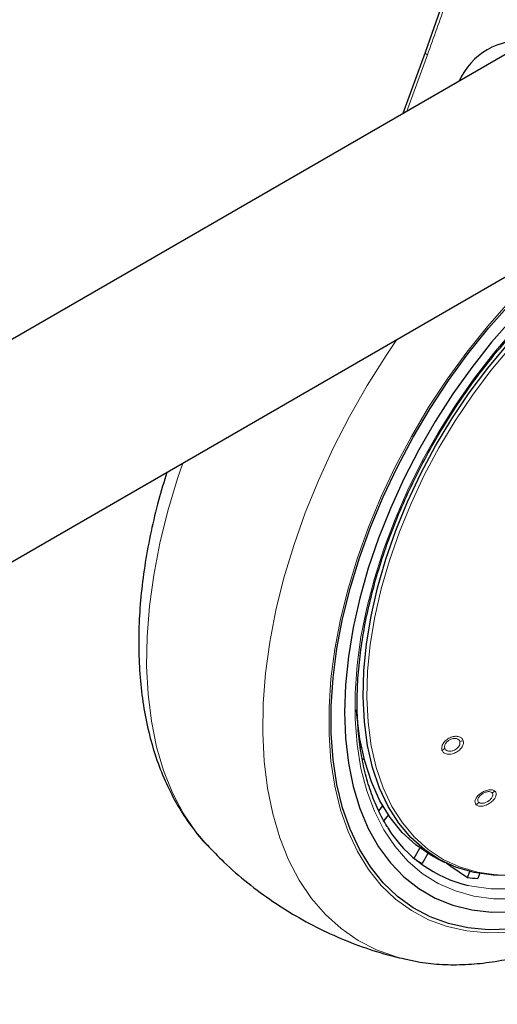
# Model space of a CAD drawing. Units: millimetres. Extents: x 0 to 210, y 0 to 297.
# Drawn here: x 178 to 181, y 94 to 100 of the extents above; entities that cross this region are included whole.
import ezdxf

# ---------------------------------------------------------------- set-up
doc = ezdxf.new("R2010")
doc.units = ezdxf.units.MM
doc.linetypes.add('SLD-Durchgehend', pattern=[0])

msp = doc.modelspace()

# ---------------------------------------------------------------- linework, layer by layer
at = {"color": 7, "linetype": 'SLD-Durchgehend', "lineweight": 25}
for p, q in [((185.72886, 102.91191), (154.61616, 84.95093)), ((155.24111, 83.86837), (186.35381, 101.82935)), ((180.43342, 100.78295), (180.16376, 100.01203)), ((180.16392, 100.01274), (180.01961, 99.61603)), ((179.74371, 95.50198), (179.75001, 95.50756)), ((179.76738, 95.43108), (179.75799, 95.42275)), ((179.86375, 95.0904), (179.88972, 95.1227)), ((179.92563, 95.06488), (179.89688, 95.02912)), ((180.09261, 94.78344), (180.13045, 94.84899)), ((180.18267, 94.81391), (180.14545, 94.74944)), ((180.24568, 94.77904), (180.29165, 94.7563)), ((180.43945, 94.65865), (180.45425, 94.69682)), ((180.51795, 94.68346), (180.50601, 94.6527))]:
    msp.add_line(p, q, dxfattribs=at)
at = {"color": 8, "linetype": 'SLD-Durchgehend', "lineweight": 18}
msp.add_line((180.17908, 99.99715), (180.04598, 99.63125), dxfattribs=at)
at = {"color": 8, "linetype": 'SLD-Durchgehend', "lineweight": 18, "flags": 128}
for points in [[(180.17908, 99.99715), (180.17296, 100.00106), (180.16827, 100.00476), (180.16518, 100.00812), (180.16381, 100.01101), (180.16392, 100.01274)], [(183.32753, 98.40744), (183.34793, 98.31635), (183.37278, 98.15409), (183.38525, 97.98295), (183.38525, 97.80402), (183.37278, 97.61848), (183.34793, 97.42753), (183.31085, 97.2324), (183.26178, 97.03436), (183.20105, 96.8347), (183.12905, 96.6347), (183.04623, 96.43567), (182.95315, 96.2389), (182.85041, 96.04566), (182.73866, 95.8572), (182.61864, 95.67476), (182.49113, 95.49951), (182.35694, 95.33258), (182.21696, 95.17507), (182.07208, 95.02799), (181.92326, 94.89229), (181.77145, 94.76887), (181.61763, 94.6585), (181.46282, 94.56193), (181.308, 94.47976), (181.15419, 94.41253), (181.00237, 94.36068), (180.85355, 94.32454), (180.70867, 94.30436), (180.56869, 94.30025), (180.43451, 94.31225), (180.30699, 94.34027), (180.18697, 94.38415), (180.07523, 94.44358), (179.97248, 94.51819), (179.8794, 94.60749), (179.79659, 94.71091), (179.72458, 94.82777), (179.66385, 94.95732), (179.61478, 95.09871), (179.5777, 95.25102), (179.55285, 95.41328), (179.54038, 95.58443), (179.54038, 95.76335), (179.55285, 95.94889), (179.5777, 96.13984), (179.61478, 96.33497), (179.66385, 96.53301), (179.72458, 96.73268), (179.79659, 96.93267), (179.8794, 97.1317), (179.97248, 97.32847), (180.07523, 97.52171), (180.18697, 97.71017), (180.30699, 97.89261), (180.43451, 98.06786), (180.56869, 98.23479), (180.70867, 98.3923), (180.85355, 98.53938), (181.00237, 98.67508), (181.15419, 98.79851), (181.308, 98.90887), (181.46282, 99.00545)], [(183.19697, 98.09067), (183.20287, 98.04551), (183.2155, 97.88147), (183.2155, 97.70951), (183.20287, 97.53089), (183.17771, 97.34689), (183.14019, 97.15882), (183.09058, 96.96806), (183.02925, 96.77596), (182.95663, 96.58392), (182.87324, 96.39332), (182.7797, 96.20553), (182.67666, 96.02191), (182.56488, 95.84378), (182.44516, 95.67242), (182.31836, 95.50906), (182.1854, 95.35489), (182.04723, 95.21102), (181.90485, 95.07847), (181.75929, 94.95821), (181.61159, 94.85111), (181.46282, 94.75792), (181.31404, 94.67934), (181.16634, 94.61591), (181.02078, 94.56811), (180.8784, 94.53626), (180.74023, 94.52061), (180.60727, 94.52127), (180.48047, 94.53823), (180.36075, 94.57136), (180.24897, 94.62044), (180.14594, 94.6851), (180.05239, 94.76488), (179.96901, 94.85921), (179.89639, 94.9674), (179.83505, 95.08868), (179.78545, 95.22217), (179.74792, 95.36691), (179.72276, 95.52186), (179.71013, 95.68591), (179.71013, 95.85786), (179.72276, 96.03648), (179.74792, 96.22049), (179.78545, 96.40855), (179.83505, 96.59932), (179.89639, 96.79141), (179.96901, 96.98345), (180.05239, 97.17405), (180.14594, 97.36184), (180.24897, 97.54546), (180.36075, 97.72359), (180.48047, 97.89495), (180.60727, 98.05831), (180.74023, 98.21248), (180.8784, 98.35636), (181.02078, 98.4889), (181.16634, 98.60916), (181.31404, 98.71627), (181.46282, 98.80945), (181.46282, 98.80945)], [(180.63895, 94.6757), (180.62509, 94.67662), (180.50323, 94.69384), (180.38843, 94.72705), (180.28157, 94.77602), (180.18345, 94.84035), (180.09483, 94.91957), (180.01637, 95.01306), (179.94868, 95.12014), (179.89225, 95.23997), (179.84754, 95.37165), (179.81486, 95.51418), (179.79448, 95.66648), (179.78654, 95.82739), (179.79111, 95.99569), (179.80815, 96.1701), (179.83753, 96.34929), (179.87904, 96.53192), (179.93234, 96.71658), (179.99705, 96.90188), (180.07266, 97.08641), (180.15861, 97.26877), (180.25423, 97.44758), (180.35882, 97.62147), (180.47156, 97.78913), (180.59161, 97.94929), (180.71805, 98.10072), (180.84992, 98.24227), (180.98623, 98.37289), (181.12593, 98.49156), (181.26797, 98.59739), (181.41127, 98.68958), (181.55474, 98.76743), (181.61174, 98.79433)], [(180.03078, 94.12902), (179.97535, 94.14346), (179.84811, 94.18914), (179.72904, 94.25031), (179.61881, 94.32662), (179.51807, 94.41762), (179.42738, 94.5228), (179.34728, 94.64155), (179.2782, 94.7732), (179.22056, 94.91699), (179.17468, 95.0721), (179.14082, 95.23763), (179.11919, 95.41265), (179.10989, 95.59614), (179.11299, 95.78706), (179.12847, 95.98431), (179.15623, 96.18676), (179.19613, 96.39326), (179.24793, 96.60262), (179.31133, 96.81365), (179.38598, 97.02512), (179.47144, 97.23584), (179.56722, 97.44459), (179.67278, 97.65018), (179.78751, 97.85143), (179.91076, 98.04719), (179.98055, 98.15014)], [(178.74868, 94.86917), (178.67376, 94.95786), (178.59365, 95.07661), (178.52458, 95.20826), (178.46693, 95.35205), (178.42105, 95.50716), (178.3872, 95.67269), (178.36556, 95.84771), (178.35626, 96.0312), (178.35936, 96.22212), (178.37484, 96.41937), (178.40261, 96.62182), (178.4425, 96.82832), (178.4943, 97.03768), (178.55771, 97.2487), (178.59146, 97.34824)], [(181.42993, 94.81764), (181.28415, 94.74063), (181.13942, 94.67848), (180.99678, 94.63164), (180.85726, 94.60043), (180.72187, 94.5851), (180.59158, 94.58574), (180.46733, 94.60236), (180.44326, 94.60759)]]:
    msp.add_lwpolyline(points, dxfattribs=at)
at = {"color": 7, "linetype": 'SLD-Durchgehend', "lineweight": 25, "flags": 128}
for points in [[(181.46282, 94.57903), (181.30919, 94.49749), (181.15656, 94.43078), (181.00592, 94.37933), (180.85824, 94.34347), (180.71448, 94.32344), (180.57557, 94.31936), (180.44242, 94.33127), (180.31589, 94.35908), (180.19679, 94.40261), (180.08591, 94.46159), (179.98395, 94.53563), (179.89159, 94.62424), (179.80941, 94.72687), (179.73796, 94.84283), (179.67769, 94.97137), (179.62901, 95.11168), (179.59221, 95.26282), (179.56755, 95.42383), (179.55518, 95.59366), (179.55518, 95.7712), (179.56755, 95.95531), (179.59221, 96.1448), (179.62901, 96.33843), (179.67769, 96.53494), (179.73796, 96.73307), (179.80941, 96.93153), (179.89159, 97.12902), (179.98395, 97.32428), (180.08591, 97.51603), (180.19679, 97.70304), (180.31589, 97.88408), (180.44242, 98.05798), (180.57557, 98.22362), (180.71448, 98.37992), (180.85824, 98.52587), (181.00592, 98.66052), (181.15656, 98.783), (181.30919, 98.89251), (181.46282, 98.98835), (181.61644, 99.06988), (181.71719, 99.11554)], [(181.46282, 98.88628), (181.31246, 98.7923), (181.16312, 98.68459), (181.01584, 98.5639), (180.8716, 98.43105), (180.73141, 98.28695), (180.59621, 98.13258), (180.46693, 97.96899), (180.34446, 97.79731), (180.22962, 97.61871), (180.12321, 97.4344), (180.02595, 97.24564), (179.9385, 97.05373), (179.86147, 96.85997), (179.79538, 96.6657), (179.74067, 96.47222), (179.69773, 96.28088), (179.66685, 96.09297), (179.64824, 95.90978), (179.64202, 95.73256), (179.64824, 95.56252), (179.66685, 95.40082), (179.69773, 95.24857), (179.74067, 95.1068), (179.79538, 94.97649), (179.86147, 94.85853), (179.9385, 94.75371), (180.02595, 94.66276), (180.12321, 94.5863), (180.22962, 94.52485), (180.34446, 94.47883), (180.46693, 94.44855), (180.59621, 94.43423), (180.73141, 94.43596), (180.8716, 94.45372), (181.01584, 94.4874), (181.16312, 94.53676), (181.31246, 94.60147), (181.46282, 94.68109), (181.61318, 94.77508), (181.76251, 94.88278), (181.9098, 95.00347), (182.05403, 95.13632), (182.19422, 95.28042), (182.32942, 95.43479), (182.4587, 95.59838), (182.58117, 95.77006), (182.69601, 95.94867), (182.80242, 96.13298), (182.89968, 96.32173), (182.98713, 96.51364), (183.06416, 96.7074), (183.13026, 96.90168), (183.18496, 97.09515), (183.2279, 97.28649), (183.25878, 97.4744), (183.2774, 97.65759), (183.28362, 97.83481), (183.2774, 98.00485), (183.25878, 98.16655), (183.2503, 98.21597)], [(180.92082, 94.69695), (180.8683, 94.68687), (180.73436, 94.67174), (180.60562, 94.67284), (180.48305, 94.69016), (180.36758, 94.72357), (180.2601, 94.77281), (180.16142, 94.83752), (180.07228, 94.91719), (179.99337, 95.01123), (179.92528, 95.11893), (179.86853, 95.23945), (179.82355, 95.3719), (179.79069, 95.51525), (179.77019, 95.66844), (179.76221, 95.83028), (179.7668, 95.99955), (179.78394, 96.17497), (179.81349, 96.35521), (179.85523, 96.53889), (179.90885, 96.72463), (179.97393, 96.911), (180.04998, 97.0966), (180.13642, 97.28002), (180.23261, 97.45986), (180.33779, 97.63476), (180.45119, 97.8034), (180.57194, 97.96448), (180.69911, 98.11679), (180.83175, 98.25917), (180.96885, 98.39054), (181.10936, 98.5099), (181.25222, 98.61634), (181.39635, 98.70907), (181.54065, 98.78737), (181.62256, 98.82531)], [(180.24568, 94.77904), (180.2013, 94.8028), (180.10352, 94.86958), (180.01541, 94.95131), (179.93765, 95.04737), (179.87082, 95.15704), (179.81543, 95.27948), (179.77191, 95.41375), (179.74058, 95.55884), (179.72169, 95.71363), (179.71931, 95.74736)], [(180.30137, 94.75296), (180.33094, 94.73276), (180.43945, 94.65865)]]:
    msp.add_lwpolyline(points, dxfattribs=at)
at = {"color": 8, "linetype": 'SLD-Durchgehend', "lineweight": 18}
for centre, radius, start, end in [((180.38242, 95.60971), 0.06799, 275.989089, 295.053412), ((180.24835, 95.54164), 0.0622, 294.055285, 314.292977), ((180.58472, 95.26287), 0.05501, 284.069809, 306.850994), ((180.46026, 95.17981), 0.06135, 305.848826, 327.023759)]:
    msp.add_arc(centre, radius, start, end, dxfattribs=at)
at = {"color": 7, "linetype": 'SLD-Durchgehend', "lineweight": 25}
for centre, radius, start, end in [((180.63747, 95.43139), 0.84638, 212.465595, 256.735117), ((180.52169, 95.46372), 0.80732, 239.244081, 242.222385), ((180.55948, 95.62587), 0.97463, 262.925631, 266.855332)]:
    msp.add_arc(centre, radius, start, end, dxfattribs=at)
msp.add_ellipse((181.02071, 99.40666), major_axis=(-0.53708, 0.56131), ratio=0.7437917, start_param=5.6275146, end_param=6.5790776, dxfattribs=at)
at = {"color": 8, "linetype": 'SLD-Durchgehend', "lineweight": 18}
for points, knots in [([(180.44912, 100.76946), (180.39993, 100.62462), (180.31209, 100.36596), (180.21972, 100.10985), (180.17908, 99.99715)], [0, 0, 0, 0, 0.5599856, 1, 1, 1, 1]), ([(180.41122, 95.54811), (180.40805, 95.55404), (180.4017, 95.56591), (180.38051, 95.57516), (180.35411, 95.57593), (180.32547, 95.56741), (180.29943, 95.55087), (180.28067, 95.52945), (180.27036, 95.50578), (180.27257, 95.49199), (180.27371, 95.48484)], [0, 0, 0, 0, 0.1236147, 0.2473566, 0.3722907, 0.4990181, 0.6266158, 0.7524227, 0.8717144, 1, 1, 1, 1]), ([(180.27371, 95.48484), (180.27705, 95.47869), (180.28374, 95.46639), (180.30619, 95.45753), (180.33361, 95.45784), (180.36245, 95.46756), (180.38777, 95.4847), (180.40528, 95.50574), (180.41453, 95.52826), (180.41235, 95.54132), (180.41122, 95.54811)], [0, 0, 0, 0, 0.128957, 0.2576242, 0.3863651, 0.5144427, 0.6409643, 0.7641259, 0.8774876, 1, 1, 1, 1]), ([(180.38952, 95.54208), (180.38758, 95.5459), (180.3845, 95.55194), (180.376, 95.55748), (180.36522, 95.56125), (180.34894, 95.56163), (180.32896, 95.55568), (180.31367, 95.5461), (180.30362, 95.53649), (180.2972, 95.52811), (180.29279, 95.51937), (180.28971, 95.50854), (180.29098, 95.50157), (180.29179, 95.49712)], [0, 0, 0, 0, 0.1108397, 0.175862, 0.2470174, 0.3718512, 0.4986729, 0.6206031, 0.6854292, 0.7526983, 0.8219766, 0.8863751, 1, 1, 1, 1]), ([(180.29179, 95.49712), (180.29277, 95.49485), (180.29475, 95.49031), (180.30011, 95.48498), (180.30698, 95.48101), (180.31781, 95.47793), (180.33076, 95.47808), (180.34425, 95.48148), (180.35596, 95.48631), (180.36714, 95.4933), (180.37737, 95.50256), (180.38619, 95.51411), (180.39193, 95.5285), (180.3903, 95.53768), (180.38952, 95.54208)], [0, 0, 0, 0, 0.06447283, 0.12893246, 0.19336748, 0.25776646, 0.38245533, 0.44780722, 0.51504094, 0.60883512, 0.67921557, 0.76534994, 0.88758096, 1, 1, 1, 1]), ([(180.61771, 95.21885), (180.61253, 95.22205), (180.60216, 95.22846), (180.57732, 95.22833), (180.54985, 95.22051), (180.52305, 95.20535), (180.5015, 95.18528), (180.48902, 95.16404), (180.48599, 95.1439), (180.49271, 95.1348), (180.49619, 95.13009)], [0, 0, 0, 0, 0.1236153, 0.2473573, 0.3722914, 0.4990189, 0.6266165, 0.7524236, 0.8717145, 1, 1, 1, 1]), ([(180.49619, 95.13009), (180.50163, 95.12679), (180.5125, 95.1202), (180.53856, 95.12112), (180.56678, 95.13013), (180.59343, 95.14625), (180.61402, 95.16647), (180.62528, 95.18693), (180.62755, 95.20582), (180.62108, 95.21439), (180.61771, 95.21885)], [0, 0, 0, 0, 0.1289637, 0.2576321, 0.3863739, 0.5144527, 0.6409744, 0.7641346, 0.8774891, 1, 1, 1, 1]), ([(180.5981, 95.20951), (180.59487, 95.2116), (180.58974, 95.21491), (180.57919, 95.21615), (180.56686, 95.21542), (180.54995, 95.21053), (180.53125, 95.19995), (180.51855, 95.18826), (180.51127, 95.17821), (180.50734, 95.1702), (180.50559, 95.16256), (180.5059, 95.15387), (180.50946, 95.14933), (180.51173, 95.14642)], [0, 0, 0, 0, 0.1108405, 0.1758629, 0.2470181, 0.3718519, 0.4986736, 0.620603, 0.6854293, 0.7526992, 0.8219805, 0.8863799, 1, 1, 1, 1]), ([(180.51173, 95.14642), (180.51348, 95.14513), (180.51698, 95.14254), (180.52424, 95.14047), (180.53262, 95.13986), (180.5448, 95.14115), (180.55813, 95.14541), (180.57097, 95.15214), (180.58149, 95.1593), (180.59077, 95.16781), (180.59834, 95.17764), (180.6037, 95.18862), (180.60497, 95.20064), (180.60032, 95.20663), (180.5981, 95.20951)], [0, 0, 0, 0, 0.0644748, 0.1289365, 0.1933735, 0.2577744, 0.3824614, 0.4478146, 0.515051, 0.6088203, 0.6792065, 0.7653587, 0.88759, 1, 1, 1, 1])]:
    msp.add_open_spline(points, degree=3, knots=knots, dxfattribs=at)
at = {"color": 7, "linetype": 'SLD-Durchgehend', "lineweight": 25}
for points, knots in [([(179.93255, 94.96957), (179.92756, 94.97648), (179.89968, 95.01508), (179.8582, 95.09725), (179.80914, 95.21569), (179.77125, 95.34538), (179.74375, 95.4842), (179.72711, 95.63166), (179.72137, 95.78676), (179.72662, 95.94853), (179.74286, 96.11592), (179.77002, 96.28786), (179.80794, 96.46322), (179.85642, 96.64086), (179.91513, 96.81959), (179.98373, 96.99826), (180.06177, 97.17568), (180.14875, 97.35069), (180.2441, 97.52212), (180.3472, 97.68887), (180.45736, 97.84982), (180.57387, 98.00393), (180.69593, 98.15018), (180.82276, 98.28763), (180.95348, 98.41538), (181.08723, 98.53261), (181.22311, 98.63854), (181.34353, 98.72116), (181.44237, 98.78133), (181.53684, 98.8343), (181.60182, 98.86457), (181.64296, 98.88373)], [0, 0, 0, 0, 0.0080655, 0.0450773, 0.0819261, 0.1186535, 0.155302, 0.1919067, 0.2284926, 0.2650748, 0.3016616, 0.3382593, 0.3748706, 0.411496, 0.4481343, 0.4847839, 0.5214424, 0.5581072, 0.5947758, 0.6314454, 0.6681125, 0.7047742, 0.7414276, 0.7780699, 0.8146985, 0.8513112, 0.887906, 0.9244822, 0.9476896, 0.9668816, 1, 1, 1, 1]), ([(180.03144, 94.13078), (180.05818, 94.12431), (180.13167, 94.10653), (180.2572, 94.09374), (180.40705, 94.09095), (180.56141, 94.10363), (180.7194, 94.13101), (180.88031, 94.1734), (181.0432, 94.23062), (181.20451, 94.30126), (181.3202, 94.36164), (181.41037, 94.41305), (181.50296, 94.46864), (181.6395, 94.55974), (181.79839, 94.67972), (181.95386, 94.81113), (182.10521, 94.95321), (182.25177, 95.10515), (182.3929, 95.26614), (182.52797, 95.43535), (182.65638, 95.61192), (182.77755, 95.79498), (182.89092, 95.98363), (182.99595, 96.17696), (183.09213, 96.37405), (183.17897, 96.57396), (183.25601, 96.77575), (183.32285, 96.97849), (183.37906, 97.18127), (183.4243, 97.38314), (183.45819, 97.58321), (183.48043, 97.78056), (183.49066, 97.97424), (183.48874, 98.16339), (183.47386, 98.34663), (183.45001, 98.50965), (183.42513, 98.60776), (183.41445, 98.64989)], [0, 0, 0, 0, 0.0161373, 0.0443405, 0.0729172, 0.1019307, 0.1313945, 0.1612733, 0.191494, 0.2219644, 0.2511736, 0.2563259, 0.2727768, 0.3035166, 0.3342186, 0.3648793, 0.3954888, 0.4260454, 0.456553, 0.4870186, 0.5174517, 0.5478624, 0.5782617, 0.6086611, 0.6390697, 0.6694977, 0.6999568, 0.7304585, 0.7610141, 0.7916335, 0.8223249, 0.8530931, 0.8839368, 0.9148456, 0.9457952, 0.976723, 1, 1, 1, 1]), ([(178.48807, 97.28855), (178.46951, 97.22771), (178.43028, 97.09912), (178.38377, 96.9036), (178.3459, 96.70283), (178.31985, 96.50449), (178.30561, 96.30949), (178.30356, 96.11878), (178.31396, 95.93336), (178.337, 95.75431), (178.37281, 95.58281), (178.42132, 95.42006), (178.48239, 95.26742), (178.55519, 95.12565), (178.64042, 94.99734), (178.70642, 94.91127), (178.74694, 94.87199), (178.75193, 94.86715)], [0, 0, 0, 0, 0.0642069, 0.1357017, 0.2073592, 0.2791936, 0.3512074, 0.4233843, 0.4956795, 0.5679797, 0.6401168, 0.711878, 0.7830106, 0.8532617, 0.9224352, 0.9904444, 1, 1, 1, 1]), ([(178.74948, 94.8706), (178.78523, 94.83285), (178.86802, 94.7454), (179.0111, 94.62256), (179.17456, 94.50108), (179.34613, 94.39432), (179.52412, 94.30191), (179.7077, 94.22482), (179.87719, 94.16678), (179.98674, 94.14099), (180.03213, 94.1303)], [0, 0, 0, 0, 0.1037719, 0.2403558, 0.3756744, 0.5098624, 0.6430534, 0.7753619, 0.906912, 1, 1, 1, 1])]:
    msp.add_open_spline(points, degree=3, knots=knots, dxfattribs=at)

doc.saveas('drawing.dxf')
